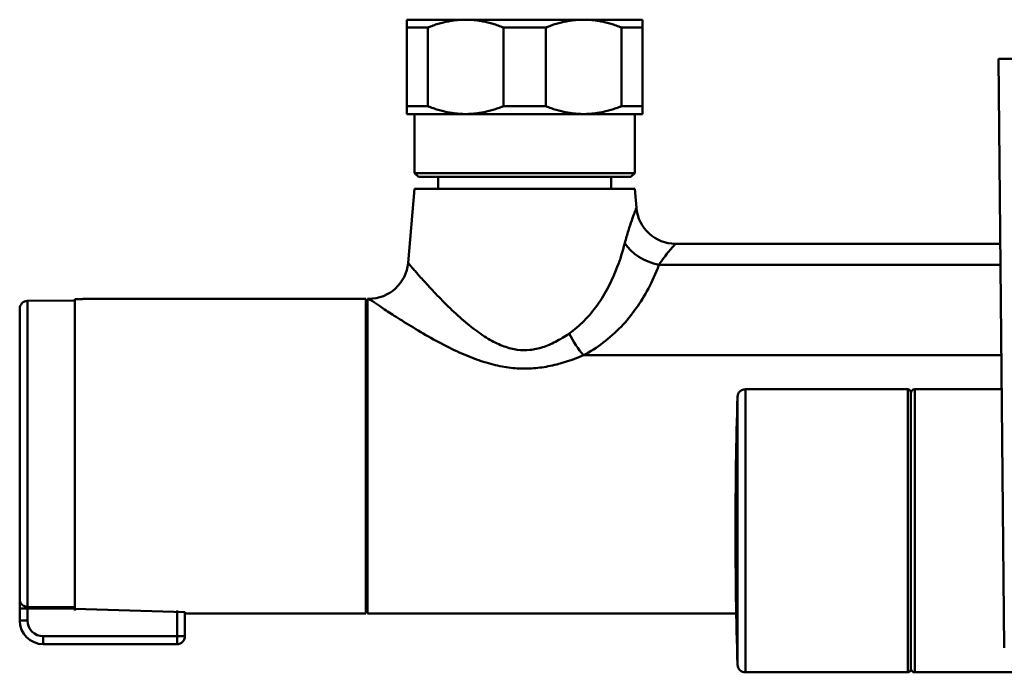
# Model space of a CAD drawing. Units: millimetres. Extents: x 863 to 1233, y 1412 to 1592.
# Drawn here: x 863 to 988, y 1509 to 1592 of the extents above; entities that cross this region are included whole.
import ezdxf

# ---------------------------------------------------------------- set-up
doc = ezdxf.new("R2010")
doc.units = ezdxf.units.MM
doc.header["$LTSCALE"] = 10
for name, color, linetype, lineweight in [('Sketch Geometry(Svedbergs)', 7, 'Continuous', 25), ('Visible Edges(Svedbergs)', 7, 'Continuous', 50), ('Visible Tangent Edges(Svedbergs)', 7, 'Continuous', 50)]:
    doc.layers.add(name, color=color, linetype=linetype, lineweight=lineweight)

msp = doc.modelspace()

# ---------------------------------------------------------------- linework, layer by layer
at = {"layer": 'Sketch Geometry(Svedbergs)', "lineweight": 50}
msp.add_line((883.6, 1516.64), (869.6, 1517.05), dxfattribs=at)
at = {"layer": 'Visible Edges(Svedbergs)'}
for p, q in [((911.8, 1591.97), (919.3, 1591.97)), ((911.8, 1590.97), (911.8, 1591.97)), ((919.3, 1591.97), (934.3, 1591.97)), ((934.3, 1591.97), (941.8, 1591.97)), ((941.8, 1591.97), (941.8, 1590.97)), ((911.8, 1590.97), (914.47, 1590.97)), ((911.8, 1590.97), (911.8, 1580.97)), ((914.47, 1590.97), (914.47, 1580.97)), ((924.12, 1590.97), (924.12, 1580.97)), ((924.12, 1590.97), (929.47, 1590.97)), ((929.47, 1590.97), (929.47, 1580.97)), ((939.12, 1590.97), (939.12, 1580.97)), ((939.12, 1590.97), (941.8, 1590.97)), ((941.8, 1590.97), (941.8, 1580.97)), ((1016.55, 1586.97), (987.05, 1586.97)), ((987.78, 1512.07), (987.05, 1586.97)), ((911.8, 1580.97), (914.47, 1580.97)), ((911.8, 1579.97), (911.8, 1580.97)), ((911.8, 1579.97), (919.3, 1579.97)), ((912.8, 1579.97), (912.8, 1572.47)), ((919.3, 1579.97), (934.3, 1579.97)), ((924.12, 1580.97), (929.47, 1580.97)), ((934.3, 1579.97), (941.8, 1579.97)), ((939.12, 1580.97), (941.8, 1580.97)), ((940.8, 1579.97), (940.8, 1572.47)), ((941.8, 1580.97), (941.8, 1579.97)), ((912.8, 1572.47), (940.8, 1572.47)), ((913.3, 1571.97), (912.8, 1572.47)), ((940.3, 1571.97), (940.8, 1572.47)), ((913.3, 1571.97), (940.3, 1571.97)), ((915.8, 1570.47), (915.8, 1571.97)), ((937.8, 1570.47), (937.8, 1571.97)), ((912.8, 1570.47), (911.97, 1561.03)), ((912.8, 1570.47), (940.8, 1570.47)), ((940.8, 1570.47), (941.01, 1568.03)), ((945.99, 1563.47), (987.28, 1563.47)), ((863.59, 1556.2), (869.6, 1556.25)), ((869.6, 1516.82), (869.6, 1556.41)), ((869.6, 1556.41), (870.6, 1556.41)), ((870.6, 1556.41), (870.6, 1556.47)), ((870.6, 1556.47), (906.6, 1556.47)), ((906.6, 1516.47), (906.6, 1556.47)), ((906.8, 1516.47), (906.8, 1556.47)), ((906.8, 1556.47), (906.99, 1556.47)), ((862.6, 1518.28), (862.6, 1555.2)), ((906.6, 1547.97), (906.8, 1547.97)), ((954.86, 1544.97), (975.5, 1544.97)), ((987.46, 1544.97), (976.4, 1544.97)), ((975.9, 1509.37), (975.9, 1544.57)), ((906.6, 1524.97), (906.8, 1524.97)), ((862.6, 1517.1), (862.6, 1515.55)), ((883.6, 1516.66), (883.6, 1513.55)), ((883.6, 1516.47), (906.6, 1516.47)), ((906.8, 1516.47), (953.7, 1516.47)), ((865.6, 1512.55), (882.6, 1512.55)), ((954.86, 1508.97), (975.5, 1508.97)), ((1025.4, 1508.97), (976.4, 1508.97))]:
    msp.add_line(p, q, dxfattribs=at)
for centre, radius, start, end in [((945.99, 1568.47), 5, 185, 270), ((906.99, 1561.47), 5, 270, 355), ((863.6, 1555.2), 1, 90.5, 180), ((954.86, 1543.97), 1, 90, 178.1977), ((975.5, 1544.57), 0.4, 0, 90), ((976.4, 1544.47), 0.5, 90, 180), ((1493.75, 1526.97), 540.15, 178.1931, 181.8069), ((865.6, 1515.55), 3, 180, 270), ((882.6, 1513.55), 1, 270, 0), ((954.86, 1509.97), 1, 181.8023, 270), ((975.5, 1509.37), 0.4, 270, 0), ((976.4, 1509.47), 0.5, 180, 270)]:
    msp.add_arc(centre, radius, start, end, dxfattribs=at)
for points, weights in [([(919.3, 1591.97), (916.96, 1591.97), (914.47, 1590.97)], [1.43333333333, 1.43333333333, 1.38709677419]), ([(924.12, 1590.97), (921.63, 1591.97), (919.3, 1591.97)], [1.38709677419, 1.43333333333, 1.43333333333]), ([(934.3, 1591.97), (931.96, 1591.97), (929.47, 1590.97)], [1.43333333333, 1.43333333333, 1.38709677419]), ([(939.12, 1590.97), (936.63, 1591.97), (934.3, 1591.97)], [1.38709677419, 1.43333333333, 1.43333333333]), ([(914.47, 1580.97), (916.96, 1579.97), (919.3, 1579.97)], [1.38709677419, 1.43333333333, 1.43333333333]), ([(919.3, 1579.97), (921.63, 1579.97), (924.12, 1580.97)], [1.43333333333, 1.43333333333, 1.38709677419]), ([(929.47, 1580.97), (931.96, 1579.97), (934.3, 1579.97)], [1.38709677419, 1.43333333333, 1.43333333333]), ([(934.3, 1579.97), (936.63, 1579.97), (939.12, 1580.97)], [1.43333333333, 1.43333333333, 1.38709677419])]:
    msp.add_rational_spline(points, weights, degree=2, dxfattribs=at)
msp.add_open_spline([(862.6, 1518.28), (862.6, 1518.28), (862.6, 1518.27), (862.6, 1518.27), (862.6, 1518.25), (862.6, 1518.23), (862.6, 1518.19), (862.6, 1518.18), (862.6, 1518.18), (862.6, 1518.17), (862.6, 1518.13), (862.6, 1518.1), (862.6, 1518.05), (862.6, 1518.03), (862.6, 1518.01), (862.6, 1517.99), (862.6, 1517.95), (862.6, 1517.91), (862.6, 1517.86), (862.6, 1517.83), (862.6, 1517.79), (862.6, 1517.76), (862.6, 1517.72), (862.6, 1517.67), (862.6, 1517.63), (862.6, 1517.58), (862.6, 1517.53), (862.6, 1517.47), (862.6, 1517.44), (862.6, 1517.41), (862.6, 1517.37), (862.6, 1517.31), (862.6, 1517.24), (862.6, 1517.17), (862.6, 1517.15), (862.6, 1517.12), (862.6, 1517.1)], degree=3, knots=[0, 0, 0, 0, 0.010571, 0.010571, 0.010571, 0.166667, 0.166667, 0.166667, 0.200199, 0.200199, 0.200199, 0.333333, 0.333333, 0.333333, 0.389662, 0.389662, 0.389662, 0.5, 0.5, 0.5, 0.579281, 0.579281, 0.579281, 0.666667, 0.666667, 0.666667, 0.768781, 0.768781, 0.768781, 0.833333, 0.833333, 0.833333, 0.958903, 0.958903, 0.958903, 1, 1, 1, 1], dxfattribs=at)
at = {"layer": 'Visible Tangent Edges(Svedbergs)'}
for p, q in [((943.87, 1560.78), (987.3, 1560.78)), ((863.59, 1517.3), (863.59, 1556.2)), ((934.27, 1549.29), (987.42, 1549.29)), ((954.86, 1544.97), (954.86, 1508.97)), ((975.5, 1508.97), (975.5, 1544.97)), ((976.4, 1544.97), (976.4, 1508.97)), ((953.87, 1544), (953.87, 1526.97)), ((953.87, 1526.97), (953.87, 1526.85)), ((953.87, 1526.85), (953.87, 1509.94)), ((869.6, 1517.24), (863.59, 1517.3)), ((862.6, 1517.1), (863.6, 1517.1)), ((869.6, 1517.05), (863.6, 1517.1)), ((863.6, 1517.1), (863.6, 1515.55)), ((882.6, 1516.82), (882.6, 1513.55)), ((862.6, 1515.55), (863.6, 1515.55)), ((865.6, 1513.55), (882.6, 1513.55)), ((865.6, 1512.55), (865.6, 1513.55)), ((882.6, 1513.55), (883.6, 1513.55)), ((882.6, 1512.55), (882.6, 1513.55))]:
    msp.add_line(p, q, dxfattribs=at)
msp.add_arc((865.6, 1515.55), 2, 180, 270, dxfattribs=at)
for centre, major_axis, ratio, start_param, end_param in [((943.87, 1563.98), (4.69, -1.73), 0.616781, 3.810231, 4.936105), ((943.87, 1563.98), (6.76, -2.49), 0.61678, 4.157803, 4.157819), ((934.27, 1552.5), (3.35, -6.37), 0.362067, 4.660702, 4.660732), ((934.27, 1552.5), (2.33, -4.43), 0.362067, 4.621295, 5.315836), ((863.6, 1518.28), (-1, 0), 0.979996, 0.000001, 1.56207), ((863.6, 1517.1), (0.009, -0.2), 0.000036, 1.570805, 2.94124)]:
    msp.add_ellipse(centre, major_axis=major_axis, ratio=ratio, start_param=start_param, end_param=end_param, dxfattribs=at)
for points, knots in [([(941.01, 1568.03), (941.01, 1568.03), (940.99, 1567.98), (940.95, 1567.88), (940.91, 1567.77), (940.84, 1567.61), (940.75, 1567.37), (940.67, 1567.14), (940.55, 1566.83), (940.42, 1566.45), (940.29, 1566.07), (940.13, 1565.63), (939.98, 1565.14), (939.83, 1564.65), (939.68, 1564.12), (939.53, 1563.55)], [0.0000001, 0.0000001, 0.0000001, 0.0000001, 0.2, 0.2, 0.2, 0.4, 0.4, 0.4, 0.6, 0.6, 0.6, 0.8, 0.8, 0.8, 1, 1, 1, 1]), ([(939.53, 1563.55), (939.26, 1562.47), (938.93, 1561.47), (938.58, 1560.55), (938.23, 1559.63), (937.86, 1558.79), (937.44, 1557.99), (937.02, 1557.19), (936.56, 1556.42), (936.04, 1555.7), (935.53, 1554.97), (934.96, 1554.29), (934.36, 1553.67), (933.76, 1553.06), (933.13, 1552.52), (932.46, 1552.06)], [0, 0, 0, 0, 0.2, 0.2, 0.2, 0.4, 0.4, 0.4, 0.6, 0.6, 0.6, 0.8, 0.8, 0.8, 0.9999998, 0.9999998, 0.9999998, 0.9999998]), ([(945.99, 1563.47), (945.99, 1563.47), (945.96, 1563.44), (945.9, 1563.38), (945.84, 1563.31), (945.75, 1563.21), (945.62, 1563.07), (945.5, 1562.93), (945.34, 1562.75), (945.15, 1562.52), (944.96, 1562.29), (944.74, 1562.03), (944.52, 1561.73), (944.3, 1561.44), (944.08, 1561.12), (943.87, 1560.78)], [0.0000001, 0.0000001, 0.0000001, 0.0000001, 0.2, 0.2, 0.2, 0.4, 0.4, 0.4, 0.6, 0.6, 0.6, 0.8, 0.8, 0.8, 1, 1, 1, 1]), ([(932.46, 1552.06), (931.88, 1551.65), (931.3, 1551.3), (930.73, 1551), (930.17, 1550.71), (929.62, 1550.47), (929.07, 1550.3), (928.53, 1550.13), (928, 1550.02), (927.47, 1549.97), (926.94, 1549.92), (926.41, 1549.93), (925.86, 1550), (925.32, 1550.07), (924.76, 1550.21), (924.18, 1550.42), (923.6, 1550.63), (923, 1550.91), (922.38, 1551.26), (921.77, 1551.62), (921.14, 1552.04), (920.5, 1552.52), (919.85, 1553), (919.2, 1553.55), (918.54, 1554.14), (917.88, 1554.72), (917.22, 1555.36), (916.6, 1555.98), (915.97, 1556.61), (915.38, 1557.22), (914.88, 1557.77), (914.37, 1558.32), (913.94, 1558.79), (913.57, 1559.2), (913.21, 1559.61), (912.9, 1559.96), (912.67, 1560.23), (912.43, 1560.5), (912.25, 1560.71), (912.14, 1560.84), (912.03, 1560.97), (911.97, 1561.03), (911.97, 1561.03)], [0, 0, 0, 0, 0.071429, 0.071429, 0.071429, 0.142857, 0.142857, 0.142857, 0.214286, 0.214286, 0.214286, 0.285714, 0.285714, 0.285714, 0.357143, 0.357143, 0.357143, 0.428571, 0.428571, 0.428571, 0.5, 0.5, 0.5, 0.571429, 0.571429, 0.571429, 0.642857, 0.642857, 0.642857, 0.714286, 0.714286, 0.714286, 0.785714, 0.785714, 0.785714, 0.857143, 0.857143, 0.857143, 0.928571, 0.928571, 0.928571, 1, 1, 1, 1]), ([(943.87, 1560.78), (943.48, 1559.7), (942.56, 1557.69), (941.01, 1555.19), (939.12, 1552.88), (936.83, 1550.83), (935.16, 1549.76), (934.27, 1549.29)], [0, 0, 0, 0, 0.2, 0.4, 0.6, 0.8, 0.9999999, 0.9999999, 0.9999999, 0.9999999]), ([(934.27, 1549.29), (933.49, 1548.96), (932.73, 1548.68), (931.98, 1548.44), (931.23, 1548.21), (930.51, 1548.02), (929.79, 1547.89), (929.08, 1547.75), (928.38, 1547.66), (927.68, 1547.62), (926.98, 1547.58), (926.28, 1547.58), (925.57, 1547.64), (924.86, 1547.7), (924.12, 1547.81), (923.36, 1547.98), (922.59, 1548.14), (921.79, 1548.37), (920.98, 1548.65), (920.16, 1548.94), (919.33, 1549.27), (918.48, 1549.66), (917.63, 1550.05), (916.76, 1550.48), (915.88, 1550.95), (915, 1551.42), (914.11, 1551.93), (913.27, 1552.43), (912.43, 1552.93), (911.64, 1553.42), (910.95, 1553.86), (910.26, 1554.29), (909.68, 1554.68), (909.18, 1555), (908.68, 1555.33), (908.27, 1555.61), (907.94, 1555.83), (907.61, 1556.05), (907.38, 1556.21), (907.22, 1556.31), (907.06, 1556.42), (906.99, 1556.47), (906.99, 1556.47)], [0, 0, 0, 0, 0.071429, 0.071429, 0.071429, 0.142857, 0.142857, 0.142857, 0.214286, 0.214286, 0.214286, 0.285714, 0.285714, 0.285714, 0.357143, 0.357143, 0.357143, 0.428571, 0.428571, 0.428571, 0.5, 0.5, 0.5, 0.571429, 0.571429, 0.571429, 0.642857, 0.642857, 0.642857, 0.714286, 0.714286, 0.714286, 0.785714, 0.785714, 0.785714, 0.857143, 0.857143, 0.857143, 0.928571, 0.928571, 0.928571, 1, 1, 1, 1])]:
    msp.add_open_spline(points, degree=3, knots=knots, dxfattribs=at)

doc.saveas('drawing.dxf')
